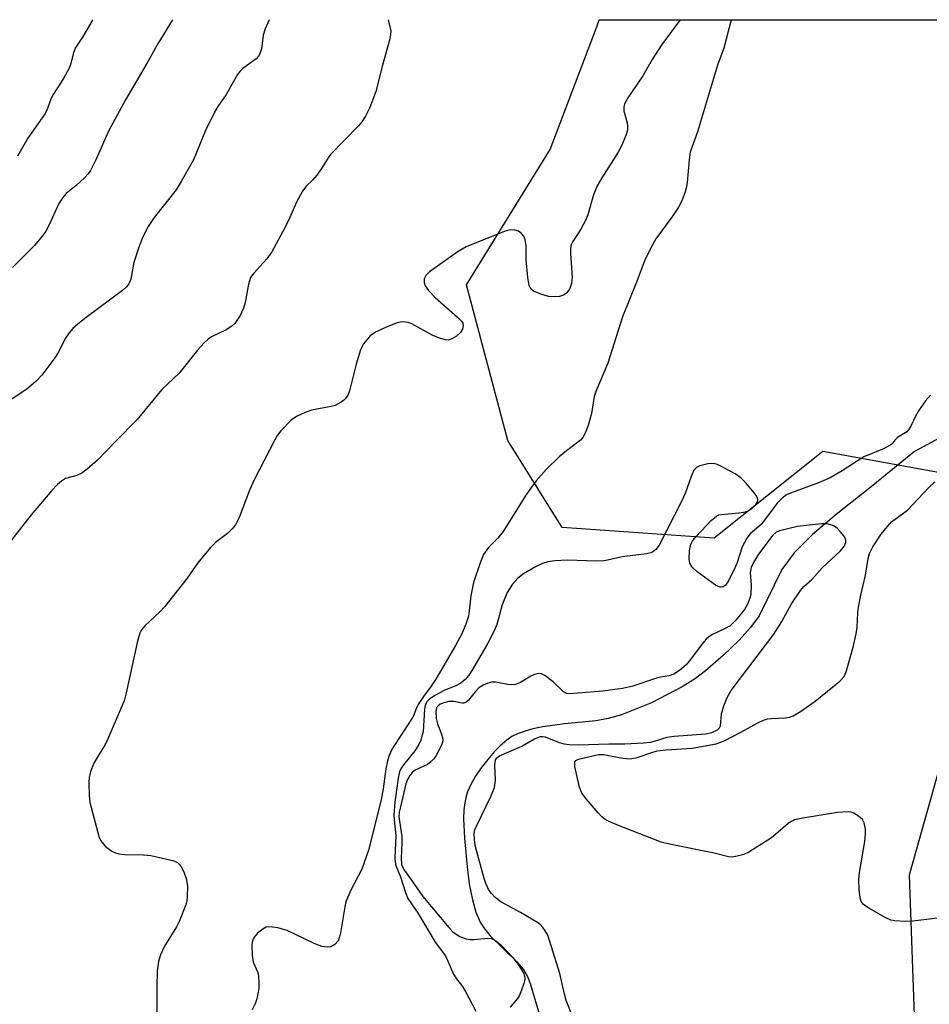
# Model space of a CAD drawing. Units: inches. Extents: x 1273766 to 1279766, y 545451 to 549451.
# Drawn here: x 1276384 to 1276574, y 549245 to 549451 of the extents above; entities that cross this region are included whole.
import ezdxf

# ---------------------------------------------------------------- set-up
doc = ezdxf.new("R2010")
doc.units = ezdxf.units.IN
doc.header["$MEASUREMENT"] = 0
for name, color, linetype in [('HYDRO-Single Line Stream', 4, 'Continuous'), ('NTRL-Trees', 3, 'Continuous'), ('Undefined', 1, 'Continuous')]:
    doc.layers.add(name, color=color, linetype=linetype)

msp = doc.modelspace()

# ---------------------------------------------------------------- linework, layer by layer
at = {"layer": 'HYDRO-Single Line Stream'}
msp.add_lwpolyline([(1276577.28, 549363.67), (1276571.19, 549360.43), (1276562.5, 549353.26), (1276554.81, 549347.25), (1276549.88, 549343.03), (1276546.07, 549339.19), (1276543.48, 549335.74), (1276538.71, 549326.06), (1276536.9, 549323.57), (1276534.51, 549320.92), (1276531.19, 549317.71), (1276527.5, 549314.51), (1276525.39, 549312.93), (1276522.61, 549311.16), (1276516.21, 549307.82), (1276509.92, 549305.34), (1276507.14, 549304.54), (1276504.63, 549304.05), (1276497.99, 549303.46), (1276493.46, 549302.82), (1276491.4, 549302.38), (1276489.78, 549301.93), (1276488.31, 549301.39), (1276487.02, 549300.76), (1276485.96, 549300.05), (1276484.55, 549298.83), (1276483.4, 549297.65), (1276481.97, 549296), (1276480.62, 549294.24), (1276479.43, 549292.47), (1276478.44, 549290.77), (1276477.73, 549289.24), (1276477.43, 549288.3), (1276477.17, 549286.95), (1276477.01, 549285.47), (1276476.94, 549283.55), (1276477.09, 549279.52), (1276477.64, 549273.56), (1276478.12, 549269.98), (1276478.79, 549266.61), (1276479.51, 549264.06), (1276480.37, 549261.96), (1276481.15, 549260.75), (1276482.51, 549259.14), (1276488.05, 549253.69), (1276489.05, 549252.59), (1276489.62, 549251.84), (1276490.28, 549250.62), (1276490.87, 549249.12), (1276493, 549241.91)], dxfattribs=at)
at = {"layer": 'NTRL-Trees'}
msp.add_polyline3d([(1276780.5, 549395.13, 0), (1276773.69, 549335.3, 0), (1276745.66, 549300.46, 0), (1276688.1, 549271.68, 0), (1276652.51, 549226.99, 0), (1276611.61, 549216.39, 0), (1276571.47, 549234.56, 0), (1276570.18, 549271.86, 0), (1276586.08, 549328.64, 0), (1276577, 549355.89, 0), (1276552.01, 549360.43, 0), (1276529.3, 549342.26, 0), (1276497.51, 549344.53, 0), (1276486.16, 549362.7, 0), (1276477.55, 549395.26, 0), (1276495, 549423.56, 0), (1276504.88, 549449.44, 0), (1276505.3, 549450.69, 0), (1276789.8, 549450.66, 0)], close=True, dxfattribs=at)
at = {"layer": 'Undefined', "elevation": 440}
msp.add_lwpolyline([(1276499.72, 549242.26), (1276498.39, 549245.58), (1276498, 549246.91), (1276497.02, 549251.25), (1276494.51, 549259.23), (1276494, 549260.16), (1276493.5, 549260.84), (1276492.92, 549261.46), (1276492.35, 549261.91), (1276488.82, 549263.99), (1276484.73, 549266.24), (1276483.51, 549267.15), (1276482.73, 549267.97), (1276482.15, 549268.82), (1276481.6, 549270.02), (1276481.23, 549271.11), (1276479.44, 549277.69), (1276479.2, 549279.15), (1276479.17, 549280.59), (1276479.3, 549281.3), (1276479.59, 549282.03), (1276482.65, 549288.24), (1276483.39, 549290.15), (1276483.61, 549291.6), (1276483.47, 549294.87), (1276483.6, 549295.94), (1276483.85, 549296.34), (1276484.46, 549296.77), (1276489.12, 549298.76), (1276491.75, 549300.34), (1276492.98, 549300.77), (1276493.48, 549300.81), (1276494, 549300.72), (1276496.89, 549299.51), (1276497.92, 549299.24), (1276498.98, 549299.1), (1276500.88, 549299.04), (1276507.28, 549299.27), (1276510.65, 549299.29), (1276514.52, 549299.49), (1276516, 549299.64), (1276517.03, 549299.86), (1276519.51, 549300.63), (1276520.93, 549300.88), (1276527.48, 549301.34), (1276528.81, 549301.64), (1276529.99, 549302.18), (1276530.44, 549302.64), (1276530.62, 549303.05), (1276530.86, 549305.51), (1276531.35, 549307.24), (1276532.06, 549308.98), (1276532.89, 549310.44), (1276541.78, 549322.23), (1276543.48, 549324.87), (1276545.5, 549328.54), (1276547.35, 549331.36), (1276548.07, 549332.16), (1276549.71, 549333.66), (1276551.88, 549336.06), (1276555.71, 549339.61), (1276556.56, 549340.65), (1276556.83, 549341.34), (1276556.84, 549341.75), (1276556.69, 549342.25), (1276556.41, 549342.73), (1276555.69, 549343.68), (1276555.07, 549344.32), (1276554.4, 549344.77), (1276553.68, 549345.08), (1276552.92, 549345.27), (1276551.75, 549345.28), (1276546.72, 549344.68), (1276542.99, 549343.83), (1276542.23, 549343.46), (1276541.6, 549342.93), (1276538.61, 549338.93), (1276537.55, 549337.2), (1276537.06, 549336.17), (1276536.84, 549335.08), (1276537.06, 549332.41), (1276536.97, 549330.52), (1276536.75, 549329.69), (1276536.36, 549328.62), (1276535.67, 549327.38), (1276533.85, 549325.14), (1276532.64, 549323.94), (1276531.64, 549323.36), (1276528.96, 549322.11), (1276528.18, 549321.62), (1276527.61, 549321.14), (1276526.77, 549320.2), (1276524.37, 549316.9), (1276523.45, 549315.78), (1276522.09, 549314.61), (1276520.85, 549313.81), (1276519.93, 549313.48), (1276518.08, 549313.19), (1276517.24, 549312.97), (1276512.32, 549311.33), (1276510.18, 549310.8), (1276506.02, 549310.25), (1276499.08, 549309.7), (1276498.39, 549309.82), (1276497.74, 549310.2), (1276495.68, 549312.21), (1276493.91, 549313.57), (1276493.22, 549313.91), (1276492.49, 549313.95), (1276491.73, 549313.75), (1276490.98, 549313.43), (1276488.85, 549312.07), (1276487.81, 549311.67), (1276487, 549311.61), (1276486.18, 549311.66), (1276483.62, 549312.14), (1276482.77, 549312.13), (1276481.96, 549311.96), (1276481, 549311.55), (1276480.12, 549310.94), (1276479.36, 549310.13), (1276477.97, 549308.37), (1276477.4, 549307.89), (1276477, 549307.75), (1276476.6, 549307.75), (1276474.86, 549308.14), (1276473.85, 549308.13), (1276472.82, 549307.87), (1276472.03, 549307.54), (1276471.59, 549307.24), (1276471.28, 549306.83), (1276471.1, 549305.98), (1276471.18, 549304.58), (1276471.44, 549303.46), (1276472.32, 549301.31), (1276472.53, 549300.59), (1276472.58, 549299.91), (1276472.37, 549299.13), (1276471.16, 549296.83), (1276470.68, 549296.12), (1276470.16, 549295.55), (1276469.35, 549294.95), (1276466.8, 549293.74), (1276466.19, 549293.25), (1276465.7, 549292.66), (1276465.19, 549291.77), (1276464.86, 549290.89), (1276463.71, 549286.11), (1276463.49, 549284.98), (1276463.41, 549284), (1276464.04, 549279.9), (1276464.03, 549278.45), (1276463.85, 549275.36), (1276463.97, 549274.04), (1276464.2, 549273.41), (1276464.58, 549272.75), (1276466.05, 549270.75), (1276468.37, 549267.34), (1276473.86, 549260.82), (1276474.75, 549259.91), (1276476.15, 549259), (1276477.47, 549258.47), (1276478.31, 549258.36), (1276479.17, 549258.36), (1276481.96, 549258.64), (1276482.74, 549258.52), (1276483.46, 549258.22), (1276484.12, 549257.74), (1276484.95, 549257), (1276487.26, 549254.53), (1276488.47, 549252.93), (1276489.51, 549251.23), (1276489.75, 549250.48), (1276489.73, 549249.95), (1276489.54, 549249.13), (1276489.05, 549247.76), (1276488.58, 549246.68), (1276488.17, 549245.97), (1276486.69, 549244.18)], dxfattribs=at)
at = {"layer": 'Undefined'}
for points in [[(1276461.14, 549450.69, 448), (1276461.15, 549450.66, 448), (1276461.69, 549448.4, 448), (1276461.67, 549447.55, 448), (1276461.51, 549446.72, 448), (1276459.97, 549441.17, 448), (1276458.55, 549435.65, 448), (1276457.29, 549432.32, 448), (1276456.39, 549430.54, 448), (1276455.65, 549429.36, 448), (1276454.96, 549428.48, 448), (1276449.13, 549422.52, 448), (1276448.59, 549421.82, 448), (1276447.22, 549419.59, 448), (1276446.26, 549418.22, 448), (1276445.37, 549417.16, 448), (1276444.02, 549415.88, 448), (1276443.24, 549414.84, 448), (1276441.99, 549412.52, 448), (1276440.6, 549409.31, 448), (1276439.63, 549407.3, 448), (1276436.8, 549402.12, 448), (1276435.79, 549400.7, 448), (1276433.06, 549397.71, 448), (1276432.4, 549396.79, 448), (1276431.96, 549395.41, 448), (1276431.25, 549391.59, 448), (1276430.94, 549390.34, 448), (1276430.23, 549388.82, 448), (1276429.12, 549387.17, 448), (1276428.5, 549386.61, 448), (1276427.32, 549385.86, 448), (1276424.2, 549384.41, 448), (1276423.52, 549383.89, 448), (1276422.69, 549383.1, 448), (1276421.32, 549381.6, 448), (1276417.49, 549376.75, 448), (1276413.86, 549373.36, 448), (1276408.66, 549367.07, 448), (1276404.16, 549362.52, 448), (1276400.42, 549358.6, 448), (1276398.24, 549356.73, 448), (1276397.11, 549355.88, 448), (1276396.1, 549355.41, 448), (1276393.71, 549354.73, 448), (1276392.85, 549354.22, 448), (1276392.01, 549353.5, 448), (1276390.85, 549352.25, 448), (1276386.55, 549347.13, 448), (1276381.47, 549340.75, 448)], [(1276436.3, 549450.7, 450), (1276435.44, 549448.82, 450), (1276435.03, 549447.48, 450), (1276434.7, 549444.64, 450), (1276434.34, 549443.57, 450), (1276434.07, 549443.09, 450), (1276433.53, 549442.5, 450), (1276430.74, 549440.48, 450), (1276430.17, 549439.88, 450), (1276429.69, 549439.21, 450), (1276427.29, 549435.04, 450), (1276425.53, 549432.56, 450), (1276424.83, 549431.35, 450), (1276422.98, 549427.51, 450), (1276420.48, 549421.38, 450), (1276417.91, 549416.83, 450), (1276416.8, 549415.11, 450), (1276412.24, 549409.31, 450), (1276410.99, 549407.42, 450), (1276409.77, 549405.12, 450), (1276408.94, 549402.94, 450), (1276407.98, 549399.89, 450), (1276407.33, 549396.46, 450), (1276406.96, 549395.49, 450), (1276406.47, 549394.85, 450), (1276405.6, 549394.07, 450), (1276398.03, 549388.45, 450), (1276396.26, 549387.04, 450), (1276395.21, 549386.09, 450), (1276394.48, 549385.23, 450), (1276393.68, 549384.08, 450), (1276392.08, 549380.95, 450), (1276391.49, 549379.97, 450), (1276388.73, 549376.34, 450), (1276387.53, 549375.12, 450), (1276385.6, 549373.42, 450), (1276382.54, 549371.38, 450)], [(1276416.06, 549450.7, 452), (1276413.05, 549445.81, 452), (1276410.78, 549441.67, 452), (1276406.26, 549433.96, 452), (1276402.79, 549427.52, 452), (1276400.05, 549421.42, 452), (1276398.91, 549419.18, 452), (1276398.46, 549418.49, 452), (1276397.67, 549417.63, 452), (1276395.93, 549416.04, 452), (1276393.87, 549414.32, 452), (1276393.11, 549413.53, 452), (1276392.27, 549412.23, 452), (1276390.26, 549407.79, 452), (1276389.59, 549406.5, 452), (1276389.1, 549405.76, 452), (1276387.2, 549403.48, 452), (1276382.63, 549398.89, 452)], [(1276399.39, 549450.7, 454), (1276399.31, 549450.57, 454), (1276397.27, 549447.05, 454), (1276395.72, 549444.75, 454), (1276395.35, 549443.78, 454), (1276394.74, 549441.35, 454), (1276394.46, 549440.57, 454), (1276393.26, 549438.38, 454), (1276391.09, 549435.05, 454), (1276390.73, 549434.28, 454), (1276389.96, 549432.1, 454), (1276389.48, 549431.06, 454), (1276385.84, 549425.92, 454), (1276383.64, 549422.13, 454)], [(1276522.21, 549450.69, 446), (1276518.34, 549445.53, 446), (1276516.36, 549442.38, 446), (1276514.43, 549438.98, 446), (1276511.24, 549434.36, 446), (1276510.56, 549433.1, 446), (1276510.41, 549432.44, 446), (1276510.45, 549431.66, 446), (1276511.11, 549429.14, 446), (1276511.22, 549428.33, 446), (1276511.19, 549427.6, 446), (1276510.86, 549426.5, 446), (1276509.93, 549424.34, 446), (1276509.27, 549423.03, 446), (1276505.84, 549417.65, 446), (1276504.87, 549415.94, 446), (1276504.1, 549414.05, 446), (1276502.89, 549409.89, 446), (1276502.49, 549408.83, 446), (1276501.42, 549406.87, 446), (1276499.77, 549404.34, 446), (1276499.45, 549403.62, 446), (1276499.31, 549402.82, 446), (1276499.3, 549401.71, 446), (1276499.63, 549396.89, 446), (1276499.48, 549395.52, 446), (1276499.17, 549394.5, 446), (1276498.48, 549393.59, 446), (1276497.79, 549393.09, 446), (1276496.99, 549392.84, 446), (1276495.84, 549392.72, 446), (1276494.71, 549392.84, 446), (1276493.07, 549393.33, 446), (1276491.53, 549393.96, 446), (1276490.95, 549394.42, 446), (1276490.63, 549395.11, 446), (1276490.36, 549396.78, 446), (1276490.01, 549400.53, 446), (1276490.01, 549403.36, 446), (1276489.81, 549404.74, 446), (1276489.5, 549405.45, 446), (1276489, 549406.02, 446), (1276488.39, 549406.46, 446), (1276487.62, 549406.7, 446), (1276486.75, 549406.72, 446), (1276485.62, 549406.46, 446), (1276477.46, 549403.22, 446), (1276475.77, 549402.2, 446), (1276469.79, 549397.98, 446), (1276469.03, 549397.21, 446), (1276468.7, 549396.53, 446), (1276468.66, 549395.76, 446), (1276468.88, 549395.01, 446), (1276469.56, 549394.09, 446), (1276470.99, 549392.59, 446), (1276475.68, 549388.46, 446), (1276476.49, 549387.65, 446), (1276476.77, 549387.22, 446), (1276476.87, 549386.75, 446), (1276476.69, 549385.99, 446), (1276476.27, 549385.26, 446), (1276475.43, 549384.52, 446), (1276474.46, 549383.95, 446), (1276473.69, 549383.71, 446), (1276473.17, 549383.73, 446), (1276472.11, 549384.02, 446), (1276470.52, 549384.68, 446), (1276466.12, 549387.1, 446), (1276465.31, 549387.37, 446), (1276464.21, 549387.48, 446), (1276463.66, 549387.44, 446), (1276462.81, 549387.22, 446), (1276460.61, 549386.35, 446), (1276458.54, 549385.38, 446), (1276457.42, 549384.57, 446), (1276456.67, 549383.76, 446), (1276456, 549382.88, 446), (1276455.37, 549381.64, 446), (1276454.44, 549378.64, 446), (1276453.07, 549373.11, 446), (1276452.79, 549372.33, 446), (1276452.33, 549371.55, 446), (1276451.83, 549371.04, 446), (1276451.36, 549370.7, 446), (1276450.07, 549370.05, 446), (1276449.21, 549369.82, 446), (1276445.12, 549369.05, 446), (1276443.82, 549368.56, 446), (1276442.3, 549367.85, 446), (1276441.57, 549367.44, 446), (1276440.91, 549366.93, 446), (1276438.75, 549364.69, 446), (1276438.04, 549363.81, 446), (1276437.43, 549362.81, 446), (1276433.02, 549354.17, 446), (1276432.12, 549352.12, 446), (1276430, 549346.61, 446), (1276429.25, 549345.09, 446), (1276428.56, 549344.24, 446), (1276427.56, 549343.27, 446), (1276425.05, 549341.37, 446), (1276424.01, 549340.34, 446), (1276421.37, 549337.1, 446), (1276419.14, 549333.94, 446), (1276414.44, 549327.98, 446), (1276413.44, 549326.89, 446), (1276410.27, 549323.96, 446), (1276409.58, 549323.12, 446), (1276409.21, 549322.38, 446), (1276408.76, 549320.73, 446), (1276406.41, 549309.95, 446), (1276405.95, 549308.27, 446), (1276402.65, 549300.42, 446), (1276401.97, 549299.12, 446), (1276399.71, 549295.33, 446), (1276399.34, 549294.54, 446), (1276398.95, 549293.42, 446), (1276398.66, 549292.28, 446), (1276398.56, 549291.11, 446), (1276398.62, 549288.43, 446), (1276398.78, 549286.97, 446), (1276400.76, 549279.7, 446), (1276401.28, 549278.68, 446), (1276402.04, 549277.79, 446), (1276403.41, 549276.84, 446), (1276404.16, 549276.48, 446), (1276404.85, 549276.26, 446), (1276406.18, 549276.09, 446), (1276410.03, 549276.06, 446), (1276411.51, 549275.94, 446), (1276415.52, 549275.03, 446), (1276416.35, 549274.78, 446), (1276417.11, 549274.43, 446), (1276417.56, 549274.03, 446), (1276418.01, 549273.33, 446), (1276418.48, 549272.25, 446), (1276418.96, 549270.86, 446), (1276419.17, 549269.41, 446), (1276419.13, 549267.32, 446), (1276419.05, 549266.43, 446), (1276418.85, 549265.58, 446), (1276417.56, 549262.28, 446), (1276416.9, 549260.99, 446), (1276414.36, 549256.95, 446), (1276413.55, 549255.15, 446), (1276413.16, 549253.75, 446), (1276412.89, 549251.69, 446), (1276412.76, 549248.53, 446), (1276412.89, 549237.2, 446)], [(1276532.9, 549450.69, 444), (1276531.36, 549444.77, 444), (1276530.03, 549441.19, 444), (1276525.85, 549427.22, 444), (1276524.33, 549423.01, 444), (1276524.07, 549421.4, 444), (1276523.7, 549416.65, 444), (1276523.48, 549415.49, 444), (1276523.24, 549414.67, 444), (1276522.52, 549412.79, 444), (1276521.87, 549411.52, 444), (1276520.43, 549409.39, 444), (1276517.09, 549404.88, 444), (1276515.98, 549402.82, 444), (1276514.85, 549400.43, 444), (1276513.11, 549395.81, 444), (1276510.12, 549388.54, 444), (1276507.09, 549378.9, 444), (1276504.56, 549372.95, 444), (1276504.26, 549371.87, 444), (1276503.68, 549368.32, 444), (1276502.94, 549365.81, 444), (1276502.36, 549364.23, 444), (1276501.86, 549363.32, 444), (1276501.39, 549362.75, 444), (1276498.41, 549360.55, 444), (1276496.89, 549359.31, 444), (1276494.19, 549356.62, 444), (1276492.12, 549354.27, 444), (1276491.24, 549353.16, 444), (1276489.97, 549351.26, 444), (1276485.22, 549343.66, 444), (1276484.01, 549342.23, 444), (1276482.1, 549340.33, 444), (1276481.1, 549338.84, 444), (1276480.33, 549336.92, 444), (1276479.01, 549332.97, 444), (1276478.47, 549330.19, 444), (1276478.11, 549327.06, 444), (1276477.92, 549325.96, 444), (1276477.38, 549324.31, 444), (1276476.5, 549322.16, 444), (1276475.23, 549319.85, 444), (1276471.1, 549312.79, 444), (1276470.12, 549311.3, 444), (1276468.56, 549309.19, 444), (1276467.46, 549307.48, 444), (1276466.93, 549306.46, 444), (1276466.51, 549305.27, 444), (1276466.19, 549304.6, 444), (1276462.31, 549298.79, 444), (1276461.76, 549297.81, 444), (1276461.34, 549296.8, 444), (1276461.02, 549295.73, 444), (1276460.67, 549294.06, 444), (1276460.11, 549289.87, 444), (1276459.7, 549287.57, 444), (1276457.05, 549277.04, 444), (1276455.68, 549273.05, 444), (1276453.37, 549268.65, 444), (1276452.32, 549266.24, 444), (1276452.07, 549265.18, 444), (1276451.2, 549259.73, 444), (1276451, 549258.87, 444), (1276450.69, 549258.08, 444), (1276450.03, 549257.33, 444), (1276449.19, 549256.84, 444), (1276448.41, 549256.74, 444), (1276447.32, 549256.87, 444), (1276445.68, 549257.48, 444), (1276440.02, 549260.22, 444), (1276438.1, 549260.75, 444), (1276436.45, 549261.01, 444), (1276435.67, 549260.9, 444), (1276434.95, 549260.53, 444), (1276433.83, 549259.68, 444), (1276433.12, 549258.83, 444), (1276432.8, 549258.08, 444), (1276432.64, 549257.27, 444), (1276432.69, 549254.99, 444), (1276432.94, 549253.61, 444), (1276433.88, 549251.45, 444), (1276434.03, 549250.65, 444), (1276434.12, 549249.26, 444), (1276434.09, 549248.15, 444), (1276433.98, 549247.32, 444), (1276433.69, 549245.96, 444), (1276433.37, 549244.9, 444), (1276432.69, 549243.6, 444)], [(1276574.54, 549372.2, 442), (1276573.48, 549370.98, 442), (1276572.01, 549368.88, 442), (1276571.45, 549367.9, 442), (1276570.53, 549365.84, 442), (1276569.96, 549364.92, 442), (1276569.57, 549364.54, 442), (1276567.65, 549363.32, 442), (1276567.09, 549362.76, 442), (1276566.52, 549362.02, 442), (1276566.14, 549361.7, 442), (1276564.71, 549360.96, 442), (1276560.62, 549359.26, 442), (1276556.09, 549356.33, 442), (1276553.54, 549354.92, 442), (1276551.13, 549353.87, 442), (1276545.26, 549351.7, 442), (1276544.47, 549351.31, 442), (1276543.51, 549350.64, 442), (1276542.58, 549349.64, 442), (1276539.14, 549345.13, 442), (1276536.87, 549343.17, 442), (1276536.15, 549342.28, 442), (1276535.16, 549340.48, 442), (1276534.02, 549336.98, 442), (1276533.38, 549335.47, 442), (1276532.12, 549333.02, 442), (1276531.62, 549332.4, 442), (1276531.23, 549332.12, 442), (1276530.81, 549332, 442), (1276530.58, 549332.02, 442), (1276529.62, 549332.47, 442), (1276525.76, 549335.25, 442), (1276524.73, 549336.22, 442), (1276524.22, 549337.07, 442), (1276524.06, 549337.86, 442), (1276524.17, 549339.61, 442), (1276524.47, 549341.03, 442), (1276524.87, 549341.78, 442), (1276525.62, 549342.69, 442), (1276528.72, 549345.95, 442), (1276529.81, 549346.89, 442), (1276530.32, 549347.12, 442), (1276530.87, 549347.25, 442), (1276534.44, 549347.54, 442), (1276535.5, 549347.71, 442), (1276536.27, 549347.93, 442), (1276537.18, 549348.47, 442), (1276537.96, 549349.2, 442), (1276538.37, 549349.8, 442), (1276538.47, 549350.33, 442), (1276538.2, 549351.01, 442), (1276537.73, 549351.69, 442), (1276535.87, 549353.9, 442), (1276534.87, 549354.91, 442), (1276533.67, 549355.71, 442), (1276530.59, 549357.4, 442), (1276529.8, 549357.74, 442), (1276529.05, 549357.9, 442), (1276527.98, 549357.82, 442), (1276526.34, 549357.38, 442), (1276525.62, 549357.02, 442), (1276525.09, 549356.46, 442), (1276524.5, 549355.18, 442), (1276523.28, 549351.63, 442), (1276522.55, 549350.05, 442), (1276517.8, 549340.83, 442), (1276517.13, 549339.89, 442), (1276516.52, 549339.42, 442), (1276516.04, 549339.19, 442), (1276515.2, 549338.97, 442), (1276510.06, 549338.37, 442), (1276507.04, 549337.65, 442), (1276506.22, 549337.52, 442), (1276504.76, 549337.49, 442), (1276498.61, 549337.64, 442), (1276495.98, 549337.51, 442), (1276494.55, 549337.33, 442), (1276493.42, 549336.97, 442), (1276491.96, 549336.28, 442), (1276489.43, 549334.81, 442), (1276488.25, 549333.93, 442), (1276487.13, 549332.62, 442), (1276486.06, 549330.94, 442), (1276484.97, 549328.35, 442), (1276483.85, 549324.24, 442), (1276483.26, 549322.72, 442), (1276481.97, 549320.28, 442), (1276478.76, 549314.78, 442), (1276477.99, 549313.59, 442), (1276477.28, 549312.72, 442), (1276476.42, 549312.04, 442), (1276475.42, 549311.49, 442), (1276472.84, 549310.41, 442), (1276471.03, 549309.47, 442), (1276469.84, 549308.69, 442), (1276469.2, 549307.94, 442), (1276468.92, 549307.28, 442), (1276468.78, 549306.52, 442), (1276468.47, 549301.81, 442), (1276467.96, 549300.02, 442), (1276467.47, 549298.98, 442), (1276466.73, 549297.79, 442), (1276464.36, 549294.87, 442), (1276463.87, 549294.14, 442), (1276463.54, 549293.39, 442), (1276463.25, 549292.05, 442), (1276462.55, 549287.04, 442), (1276462.36, 549284.44, 442), (1276462.4, 549283.35, 442), (1276462.76, 549280.12, 442), (1276462.54, 549275.38, 442), (1276462.59, 549274.56, 442), (1276462.77, 549273.82, 442), (1276463.71, 549271.43, 442), (1276464.78, 549268.16, 442), (1276465.29, 549266.92, 442), (1276467.42, 549263.78, 442), (1276470.99, 549257.77, 442), (1276473.13, 549254.92, 442), (1276474.81, 549251.11, 442), (1276475.47, 549250.12, 442), (1276476.72, 549248.48, 442), (1276477.32, 549247.48, 442), (1276479.47, 549243.32, 442)], [(1276580.54, 549263.38, 442), (1276570.85, 549262.16, 442), (1276569.11, 549262.13, 442), (1276567.09, 549262.24, 442), (1276566.26, 549262.4, 442), (1276565.22, 549262.84, 442), (1276561.68, 549264.87, 442), (1276560.54, 549265.67, 442), (1276560.07, 549266.3, 442), (1276559.85, 549267.08, 442), (1276559.65, 549268.81, 442), (1276559.54, 549270.86, 442), (1276559.69, 549272.34, 442), (1276560.84, 549278.84, 442), (1276560.98, 549280.34, 442), (1276560.94, 549281.44, 442), (1276560.67, 549282.73, 442), (1276560.31, 549283.41, 442), (1276559.48, 549284.16, 442), (1276558.51, 549284.75, 442), (1276557.99, 549284.94, 442), (1276557.43, 549285.02, 442), (1276555.09, 549284.88, 442), (1276547.83, 549283.75, 442), (1276546.14, 549283.37, 442), (1276545.43, 549283.05, 442), (1276544.8, 549282.63, 442), (1276542.23, 549280.35, 442), (1276541.31, 549279.63, 442), (1276536.55, 549276.59, 442), (1276535.5, 549276.12, 442), (1276534.14, 549275.74, 442), (1276533.05, 549275.58, 442), (1276532.3, 549275.62, 442), (1276529.31, 549276.39, 442), (1276519.96, 549278.31, 442), (1276518.22, 549278.72, 442), (1276509.34, 549282.16, 442), (1276507.5, 549282.94, 442), (1276506.5, 549283.46, 442), (1276505.83, 549283.99, 442), (1276505.03, 549284.84, 442), (1276502.52, 549287.77, 442), (1276501.68, 549288.96, 442), (1276501.18, 549290.19, 442), (1276500.71, 549292.02, 442), (1276500.19, 549294.54, 442), (1276500.2, 549295.49, 442), (1276500.41, 549295.8, 442), (1276500.98, 549296.05, 442), (1276505.11, 549297.01, 442), (1276506.2, 549297, 442), (1276510.2, 549296.23, 442), (1276511.76, 549296.14, 442), (1276513.19, 549296.41, 442), (1276516.25, 549297.48, 442), (1276517.38, 549297.79, 442), (1276519.31, 549297.99, 442), (1276524.71, 549298.34, 442), (1276529.7, 549299.28, 442), (1276530.52, 549299.51, 442), (1276531.39, 549299.89, 442), (1276534.9, 549301.67, 442), (1276538.41, 549303.67, 442), (1276539.66, 549304.23, 442), (1276540.46, 549304.46, 442), (1276541.27, 549304.58, 442), (1276544.22, 549304.68, 442), (1276545.05, 549304.85, 442), (1276545.86, 549305.15, 442), (1276547.35, 549306.01, 442), (1276550.42, 549308.16, 442), (1276555.56, 549312.35, 442), (1276556.47, 549313.37, 442), (1276556.93, 549314.35, 442), (1276558.35, 549319.47, 442), (1276558.98, 549322.25, 442), (1276559.2, 549323.65, 442), (1276559.37, 549326.72, 442), (1276559.5, 549327.84, 442), (1276559.99, 549330.36, 442), (1276560.97, 549334.55, 442), (1276561.53, 549338.02, 442), (1276561.82, 549339.08, 442), (1276562.51, 549340.45, 442), (1276564.26, 549343.13, 442), (1276565.48, 549344.66, 442), (1276566.42, 549345.68, 442), (1276569.74, 549348.15, 442), (1276574.17, 549352.86, 442), (1276575.43, 549354.08, 442)]]:
    msp.add_polyline3d(points, dxfattribs=at)

doc.saveas('drawing.dxf')
